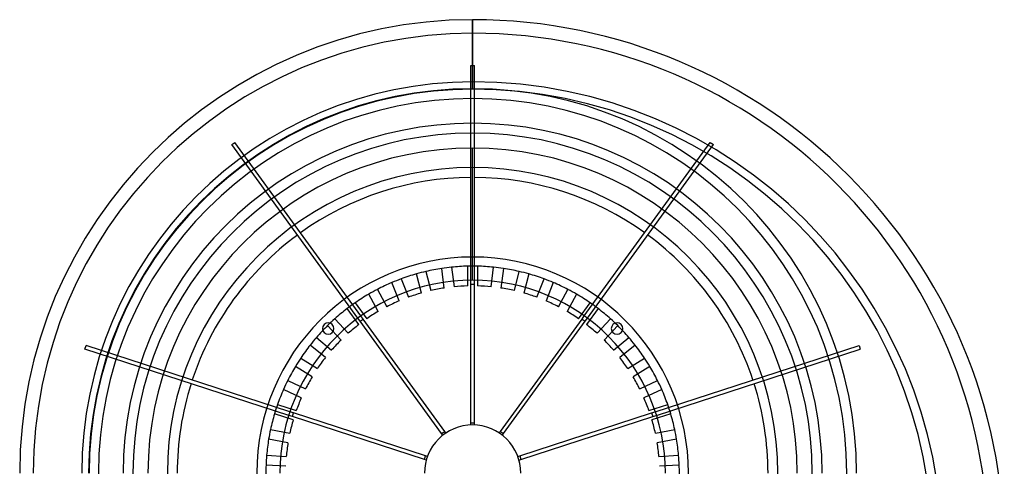
# Model space of a CAD drawing. Units: millimetres. Extents: x -139 to 152, y -198 to 129.
# Drawn here: x -129 to 152, y 2 to 129 of the extents above; entities that cross this region are included whole.
import ezdxf

# ---------------------------------------------------------------- set-up
doc = ezdxf.new("R2010")
doc.units = ezdxf.units.MM
doc.layers.add('MAIN-1', color=7, linetype='Continuous')
doc.layers.add('MAIN-2', color=7, linetype='Continuous')

msp = doc.modelspace()

# ---------------------------------------------------------------- linework, layer by layer
at = {"layer": 'MAIN-1'}
for p, q in [((0, 129.26), (0, 111.55)), ((0, 61.6), (0, 92.66)), ((-0.55, 53.9), (-0.55, 55)), ((-0.55, 53.9), (0.55, 53.9)), ((-0.55, 14.3), (-0.55, 53.9)), ((0.55, 53.9), (0.55, 55)), ((0.55, 14.3), (0.55, 53.9)), ((-32.13, 43.28), (-32.77, 44.17)), ((-32.13, 43.28), (-31.24, 43.93)), ((-8.85, 11.25), (-32.13, 43.28)), ((-31.24, 43.93), (-31.88, 44.82)), ((-7.96, 11.89), (-31.24, 43.93)), ((7.96, 11.89), (31.24, 43.93)), ((8.85, 11.25), (32.13, 43.28)), ((31.24, 43.93), (31.88, 44.82)), ((31.24, 43.93), (32.13, 43.28)), ((32.13, 43.28), (32.77, 44.17)), ((-51.09, 17.18), (-52.14, 17.52)), ((-51.43, 16.13), (-51.09, 17.18)), ((-13.43, 4.94), (-51.09, 17.18)), ((13.43, 4.94), (51.09, 17.18)), ((51.09, 17.18), (52.14, 17.52)), ((51.09, 17.18), (51.43, 16.13)), ((-51.43, 16.13), (-52.48, 16.47)), ((-13.77, 3.9), (-51.43, 16.13)), ((-0.55, 13.74), (-0.55, 14.3)), ((-0.55, 14.3), (0.55, 14.3)), ((0.55, 13.74), (0.55, 14.3)), ((13.77, 3.9), (51.43, 16.13)), ((51.43, 16.13), (52.48, 16.47)), ((-8.85, 11.25), (-7.96, 11.89)), ((-8.52, 10.79), (-8.85, 11.25)), ((-7.63, 11.44), (-7.96, 11.89)), ((7.63, 11.44), (7.96, 11.89)), ((7.96, 11.89), (8.85, 11.25)), ((8.52, 10.79), (8.85, 11.25)), ((-13.77, 3.9), (-13.43, 4.94)), ((-13.24, 3.72), (-13.77, 3.9)), ((-12.9, 4.77), (-13.43, 4.94)), ((12.9, 4.77), (13.43, 4.94)), ((13.24, 3.72), (13.77, 3.9)), ((13.43, 4.94), (13.77, 3.9))]:
    msp.add_line(p, q, dxfattribs=at)
for centre, radius, start, end in [((0, 0), 129.26, 90, 180), ((0, -22.48), 151.74, 0, 90), ((0, 0), 111.55, 90, 180), ((0, -22.48), 134.03, 0, 90), ((0, 0), 106.78, 90, 270), ((0, 0), 106.78, 270, 90), ((0, 0), 96.94, 90, 270), ((0, 0), 96.94, 270, 90), ((0, 0), 92.66, 90, 180), ((0, 0), 92.66, 0, 90), ((0, 0), 61.6, 90, 270), ((0, 0), 61.6, 270, 90), ((0, 0), 55, 0, 180), ((-41.22, 41.22), 1.65, 45, 225), ((-41.22, 41.22), 1.65, 225, 45), ((41.22, 41.22), 1.65, 135, 315), ((41.22, 41.22), 1.65, 315, 135), ((0, 0), 13.75, 0, 180)]:
    msp.add_arc(centre, radius, start, end, dxfattribs=at)
at = {"layer": 'MAIN-2'}
for p, q in [((0, 111.55), (0, 129.26)), ((0, 125.38), (0, 109.44)), ((0, 109.44), (0, 125.38)), ((-0.55, 116.17), (0.55, 116.17)), ((-0.55, 55), (-0.55, 116.17)), ((-0.55, 116.17), (-0.55, 116.17)), ((0.55, 116.17), (0.55, 116.17)), ((0.55, 55), (0.55, 116.17)), ((0, 106.78), (0, 106.78)), ((0, 96.94), (0, 96.94)), ((-68.73, 93.66), (-67.84, 94.3)), ((-32.77, 44.17), (-68.73, 93.66)), ((-68.73, 93.66), (-68.73, 93.66)), ((-67.84, 94.3), (-67.84, 94.3)), ((-31.88, 44.82), (-67.84, 94.3)), ((31.88, 44.82), (67.84, 94.3)), ((32.77, 44.17), (68.73, 93.66)), ((67.84, 94.3), (68.73, 93.66)), ((67.84, 94.3), (67.84, 94.3)), ((68.73, 93.66), (68.73, 93.66)), ((0, 87.11), (0, 87.11)), ((0, 55), (0, 87.11)), ((-0.55, 84.3), (-0.55, 84.3)), ((0.55, 84.3), (0.55, 84.3)), ((-49.99, 67.88), (-49.99, 67.88)), ((-49.1, 68.52), (-49.1, 68.52)), ((49.1, 68.52), (49.1, 68.52)), ((49.99, 67.88), (49.99, 67.88)), ((0, 61.6), (0, 61.6)), ((0, 59.01), (0, 59.01)), ((-16.03, 56.79), (-16.03, 56.79)), ((-14.63, 51.35), (-16.03, 56.79)), ((-13.31, 57.49), (-13.31, 57.49)), ((-13.31, 57.49), (-11.91, 52.04)), ((-8.79, 58.35), (-8.79, 58.35)), ((-8.08, 52.77), (-8.79, 58.35)), ((-6, 58.7), (-6, 58.7)), ((-6, 58.7), (-5.3, 53.13)), ((-1.41, 53.37), (-1.41, 58.99)), ((-1.41, 58.99), (-1.41, 58.99)), ((1.41, 58.99), (1.41, 53.37)), ((1.41, 58.99), (1.41, 58.99)), ((5.3, 53.13), (6, 58.7)), ((6, 58.7), (6, 58.7)), ((8.79, 58.35), (8.08, 52.77)), ((8.79, 58.35), (8.79, 58.35)), ((11.91, 52.04), (13.31, 57.49)), ((13.31, 57.49), (13.31, 57.49)), ((16.03, 56.79), (14.63, 51.35)), ((16.03, 56.79), (16.03, 56.79)), ((-23.02, 54.33), (-23.02, 54.33)), ((-20.95, 49.11), (-23.02, 54.33)), ((-20.41, 55.37), (-20.41, 55.37)), ((-20.41, 55.37), (-18.34, 50.14)), ((18.34, 50.14), (20.41, 55.37)), ((20.41, 55.37), (20.41, 55.37)), ((23.02, 54.33), (20.95, 49.11)), ((23.02, 54.33), (23.02, 54.33)), ((-29.65, 51.02), (-29.65, 51.02)), ((-26.94, 46.09), (-29.65, 51.02)), ((-27.19, 52.37), (-27.19, 52.37)), ((-27.19, 52.37), (-24.48, 47.45)), ((-14.63, 51.35), (-14.63, 51.35)), ((-11.91, 52.04), (-11.91, 52.04)), ((-8.08, 52.77), (-8.08, 52.77)), ((-5.3, 53.13), (-5.3, 53.13)), ((-1.41, 53.37), (-1.41, 53.37)), ((1.41, 53.37), (1.41, 53.37)), ((5.3, 53.13), (5.3, 53.13)), ((8.08, 52.77), (8.08, 52.77)), ((11.91, 52.04), (11.91, 52.04)), ((14.63, 51.35), (14.63, 51.35)), ((24.48, 47.45), (27.19, 52.37)), ((29.65, 51.02), (26.94, 46.09)), ((27.19, 52.37), (27.19, 52.37)), ((29.65, 51.02), (29.65, 51.02)), ((-33.54, 48.55), (-33.54, 48.55)), ((-33.54, 48.55), (-30.23, 44)), ((-20.95, 49.11), (-20.95, 49.11)), ((-18.34, 50.14), (-18.34, 50.14)), ((18.34, 50.14), (18.34, 50.14)), ((20.95, 49.11), (20.95, 49.11)), ((30.23, 44), (33.54, 48.55)), ((33.54, 48.55), (33.54, 48.55)), ((-35.81, 46.9), (-35.81, 46.9)), ((-32.51, 42.35), (-35.81, 46.9)), ((-26.94, 46.09), (-26.94, 46.09)), ((-24.48, 47.45), (-24.48, 47.45)), ((24.48, 47.45), (24.48, 47.45)), ((26.94, 46.09), (26.94, 46.09)), ((35.81, 46.9), (32.51, 42.35)), ((35.81, 46.9), (35.81, 46.9)), ((-40.06, 42.39), (-40.06, 42.39)), ((-39.36, 43.97), (-39.36, 43.97)), ((-39.36, 43.97), (-35.51, 39.87)), ((-32.51, 42.35), (-32.51, 42.35)), ((-30.23, 44), (-30.23, 44)), ((30.23, 44), (30.23, 44)), ((32.51, 42.35), (32.51, 42.35)), ((35.51, 39.87), (39.36, 43.97)), ((39.36, 43.97), (39.36, 43.97)), ((40.06, 42.39), (40.06, 42.39)), ((-42.39, 40.06), (-42.39, 40.06)), ((-41.41, 42.04), (-41.41, 42.04)), ((-37.56, 37.94), (-41.41, 42.04)), ((-35.51, 39.87), (-35.51, 39.87)), ((35.51, 39.87), (35.51, 39.87)), ((41.41, 42.04), (37.56, 37.94)), ((41.41, 42.04), (41.41, 42.04)), ((42.39, 40.06), (42.39, 40.06)), ((-44.56, 38.69), (-44.56, 38.69)), ((-44.56, 38.69), (-40.23, 35.1)), ((-37.56, 37.94), (-37.56, 37.94)), ((37.56, 37.94), (37.56, 37.94)), ((40.23, 35.1), (44.56, 38.69)), ((44.56, 38.69), (44.56, 38.69)), ((-110.65, 35.37), (-110.31, 36.42)), ((-52.48, 16.47), (-110.65, 35.37)), ((-110.65, 35.37), (-110.65, 35.37)), ((-110.31, 36.42), (-110.31, 36.42)), ((-52.14, 17.52), (-110.31, 36.42)), ((-46.35, 36.52), (-46.35, 36.52)), ((-42.02, 32.94), (-46.35, 36.52)), ((-40.23, 35.1), (-40.23, 35.1)), ((40.23, 35.1), (40.23, 35.1)), ((46.35, 36.52), (42.02, 32.94)), ((46.35, 36.52), (46.35, 36.52)), ((52.14, 17.52), (110.31, 36.42)), ((52.48, 16.47), (110.65, 35.37)), ((110.31, 36.42), (110.65, 35.37)), ((110.31, 36.42), (110.31, 36.42)), ((110.65, 35.37), (110.65, 35.37)), ((-49.06, 32.8), (-49.06, 32.8)), ((-49.06, 32.8), (-44.31, 29.78)), ((-42.02, 32.94), (-42.02, 32.94)), ((42.02, 32.94), (42.02, 32.94)), ((44.31, 29.78), (49.06, 32.8)), ((49.06, 32.8), (49.06, 32.8)), ((-50.56, 30.42), (-50.56, 30.42)), ((-45.82, 27.41), (-50.56, 30.42)), ((-44.31, 29.78), (-44.31, 29.78)), ((44.31, 29.78), (44.31, 29.78)), ((50.56, 30.42), (45.82, 27.41)), ((50.56, 30.42), (50.56, 30.42)), ((-80.34, 25.53), (-80.34, 25.53)), ((-80, 26.57), (-80, 26.57)), ((-52.78, 26.39), (-52.78, 26.39)), ((-52.78, 26.39), (-47.69, 24)), ((-45.82, 27.41), (-45.82, 27.41)), ((45.82, 27.41), (45.82, 27.41)), ((47.69, 24), (52.78, 26.39)), ((52.78, 26.39), (52.78, 26.39)), ((80, 26.57), (80, 26.57)), ((80.34, 25.53), (80.34, 25.53)), ((-53.98, 23.85), (-53.98, 23.85)), ((-48.89, 21.45), (-53.98, 23.85)), ((-47.69, 24), (-47.69, 24)), ((47.69, 24), (47.69, 24)), ((53.98, 23.85), (48.89, 21.45)), ((53.98, 23.85), (53.98, 23.85)), ((-48.89, 21.45), (-48.89, 21.45)), ((48.89, 21.45), (48.89, 21.45)), ((-56.54, 16.89), (-56.54, 16.89)), ((-51.19, 15.16), (-56.54, 16.89)), ((-55.67, 19.57), (-55.67, 19.57)), ((-55.67, 19.57), (-50.33, 17.83)), ((-50.33, 17.83), (-50.33, 17.83)), ((50.33, 17.83), (55.67, 19.57)), ((50.33, 17.83), (50.33, 17.83)), ((56.54, 16.89), (51.19, 15.16)), ((55.67, 19.57), (55.67, 19.57)), ((56.54, 16.89), (56.54, 16.89)), ((-51.19, 15.16), (-51.19, 15.16)), ((51.19, 15.16), (51.19, 15.16)), ((-57.69, 12.43), (-57.69, 12.43)), ((-57.69, 12.43), (-52.16, 11.38)), ((-52.16, 11.38), (-52.16, 11.38)), ((-7.63, 11.44), (-7.63, 11.44)), ((-0.55, 13.74), (-0.55, 13.74)), ((0.55, 13.74), (0.55, 13.74)), ((7.63, 11.44), (7.63, 11.44)), ((52.16, 11.38), (57.69, 12.43)), ((52.16, 11.38), (52.16, 11.38)), ((57.69, 12.43), (57.69, 12.43)), ((-58.21, 9.67), (-58.21, 9.67)), ((-52.69, 8.62), (-58.21, 9.67)), ((-52.69, 8.62), (-52.69, 8.62)), ((-8.52, 10.79), (-8.52, 10.79)), ((8.52, 10.79), (8.52, 10.79)), ((58.21, 9.67), (52.69, 8.62)), ((52.69, 8.62), (52.69, 8.62)), ((58.21, 9.67), (58.21, 9.67)), ((-58.79, 5.11), (-58.79, 5.11)), ((-58.79, 5.11), (-53.18, 4.75)), ((-53.18, 4.75), (-53.18, 4.75)), ((-13.24, 3.72), (-13.24, 3.72)), ((-12.9, 4.77), (-12.9, 4.77)), ((12.9, 4.77), (12.9, 4.77)), ((13.24, 3.72), (13.24, 3.72)), ((53.18, 4.75), (58.79, 5.11)), ((53.18, 4.75), (53.18, 4.75)), ((58.79, 5.11), (58.79, 5.11)), ((-58.97, 2.3), (-58.97, 2.3)), ((-53.35, 1.95), (-58.97, 2.3)), ((-53.35, 1.95), (-53.35, 1.95)), ((58.97, 2.3), (53.35, 1.95)), ((53.35, 1.95), (53.35, 1.95)), ((58.97, 2.3), (58.97, 2.3))]:
    msp.add_line(p, q, dxfattribs=at)
for centre, radius, start, end in [((0, 0), 125.38, 90, 180), ((0, -21.81), 147.19, 0, 90), ((0, 0), 111.55, 90, 180), ((0, 0), 109.59, 0, 180), ((0, -22.48), 134.03, 0, 90), ((0, 0), 109.44, 90, 180), ((0, 0), 109.44, 90, 180), ((0, -21.81), 131.25, 0, 90), ((0, -21.81), 131.25, 0, 90), ((0, 0), 99.75, 0, 180), ((0, 0), 87.11, 90, 270), ((0, 0), 87.11, 270, 90), ((0, 0), 84.3, 90.3738, 125.6262), ((0, 0), 84.3, 54.3738, 89.6262), ((0, 0), 84.3, 126.3738, 161.6262), ((0, 0), 84.3, 18.3738, 53.6262), ((0, 0), 59.01, 90, 91.3643), ((0, 0), 59.01, 105.7643, 110.2357), ((0, 0), 59.01, 103.0357, 105.7643), ((0, 0), 59.01, 98.5643, 103.0357), ((0, 0), 59.01, 95.8357, 98.5643), ((0, 0), 59.01, 91.3643, 95.8357), ((0, 0), 59.01, 88.6357, 90), ((0, 0), 59.01, 84.1643, 88.6357), ((0, 0), 59.01, 81.4357, 84.1643), ((0, 0), 59.01, 76.9643, 81.4357), ((0, 0), 59.01, 74.2357, 76.9643), ((0, 0), 59.01, 69.7643, 74.2357), ((0, 0), 59.01, 112.9643, 117.4357), ((0, 0), 59.01, 110.2357, 112.9643), ((0, 0), 59.01, 67.0357, 69.7643), ((0, 0), 59.01, 62.5643, 67.0357), ((0, 0), 59.01, 120.1643, 124.6357), ((0, 0), 59.01, 117.4357, 120.1643), ((0, 0), 53.39, 105.908, 110.0921), ((0, 0), 53.39, 98.708, 102.892), ((0, 0), 53.39, 91.5079, 95.692), ((0, 0), 53.39, 84.3079, 88.492), ((0, 0), 53.39, 77.108, 81.2921), ((0, 0), 53.39, 69.908, 74.092), ((0, 0), 59.01, 59.8357, 62.5643), ((0, 0), 59.01, 55.3643, 59.8357), ((0, 0), 59.01, 124.6357, 127.3643), ((0, 0), 53.39, 113.1079, 117.292), ((0, 0), 53.39, 62.7079, 66.892), ((0, 0), 59.01, 52.6357, 55.3643), ((0, 0), 59.01, 127.3643, 131.8357), ((0, 0), 53.39, 120.308, 124.492), ((0, 0), 53.39, 55.508, 59.6921), ((0, 0), 59.01, 48.1643, 52.6357), ((0, 0), 59.01, 131.8357, 134.5643), ((0, 0), 53.39, 127.508, 131.6921), ((0, 0), 53.39, 48.308, 52.492), ((0, 0), 59.01, 45.4357, 48.1643), ((0, 0), 59.01, 134.5643, 139.0357), ((0, 0), 59.01, 40.9643, 45.4357), ((0, 0), 59.01, 139.0357, 141.7643), ((0, 0), 53.39, 134.7079, 138.892), ((0, 0), 53.39, 41.1079, 45.292), ((0, 0), 59.01, 38.2357, 40.9643), ((0, 0), 59.01, 141.7643, 146.2357), ((0, 0), 59.01, 33.7643, 38.2357), ((0, 0), 59.01, 146.2357, 148.9643), ((0, 0), 53.39, 141.908, 146.092), ((0, 0), 53.39, 33.908, 38.0921), ((0, 0), 59.01, 31.0357, 33.7643), ((0, 0), 59.01, 148.9643, 153.4357), ((0, 0), 59.01, 26.5643, 31.0357), ((0, 0), 84.3, 162.3738, 180), ((0, 0), 59.01, 153.4357, 156.1643), ((0, 0), 53.39, 149.108, 153.2921), ((0, 0), 53.39, 26.708, 30.8921), ((0, 0), 59.01, 23.8357, 26.5643), ((0, 0), 84.3, 0, 17.6262), ((0, 0), 59.01, 156.1643, 160.6357), ((0, 0), 59.01, 19.3643, 23.8357), ((0, 0), 53.39, 156.308, 160.4921), ((0, 0), 53.39, 19.508, 23.692), ((0, 0), 59.01, 163.3643, 167.8357), ((0, 0), 59.01, 160.6357, 163.3643), ((0, 0), 59.01, 16.6357, 19.3643), ((0, 0), 59.01, 12.1643, 16.6357), ((0, 0), 53.39, 163.5079, 167.692), ((0, 0), 53.39, 12.3079, 16.492), ((0, 0), 59.01, 167.8357, 170.5643), ((0, 0), 59.01, 9.4357, 12.1643), ((0, 0), 59.01, 170.5643, 175.0357), ((0, 0), 53.39, 170.708, 174.892), ((0, 0), 53.39, 5.108, 9.2921), ((0, 0), 59.01, 4.9643, 9.4357), ((0, 0), 59.01, 175.0357, 177.7643), ((0, 0), 59.01, 2.2357, 4.9643), ((0, 0), 59.01, 177.7643, 182.2357), ((0, 0), 59.01, 357.7643, 2.2357)]:
    msp.add_arc(centre, radius, start, end, dxfattribs=at)

doc.saveas('drawing.dxf')
